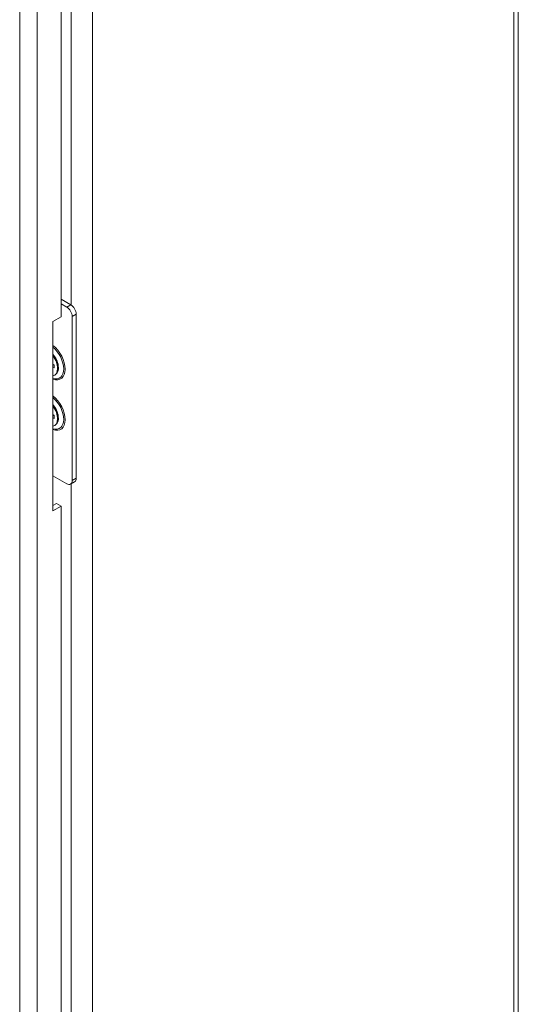
# Model space of a CAD drawing. Units: inches. Extents: x 10 to 330, y 6 to 202.
# Drawn here: x 323 to 328, y 63 to 74 of the extents above; entities that cross this region are included whole.
import ezdxf

# ---------------------------------------------------------------- set-up
doc = ezdxf.new("R2010")
doc.units = ezdxf.units.IN
doc.header["$LTSCALE"] = 20
doc.header["$MEASUREMENT"] = 0
doc.layers.add('Visible (ANSI)', color=7, linetype='Continuous', lineweight=5)
doc.layers.add('Visible Narrow (ANSI)', color=7, linetype='Continuous', lineweight=5)

msp = doc.modelspace()

# ---------------------------------------------------------------- linework, layer by layer
at = {"layer": 'Visible (ANSI)'}
for p, q in [((328.2663, 84.834), (328.2663, 51.1307)), ((323.3392, 77.9903), (323.3392, 70.7553)), ((323.3392, 70.9454), (323.4431, 70.8854)), ((323.3392, 70.8944), (323.3989, 70.8599)), ((323.2508, 70.7042), (323.3392, 70.7553)), ((323.4578, 70.7579), (323.4578, 68.9888)), ((323.502, 70.7834), (323.502, 69.0143)), ((323.2508, 68.663), (323.2508, 70.7042)), ((323.2623, 70.2373), (323.2508, 70.244)), ((323.2602, 70.2386), (323.2508, 70.232)), ((323.2508, 70.2093), (323.2623, 70.2027)), ((323.3027, 70.2014), (323.3005, 70.182)), ((323.2623, 69.693), (323.2508, 69.6996)), ((323.2602, 69.6942), (323.2508, 69.6877)), ((323.2508, 69.665), (323.2623, 69.6584)), ((323.3027, 69.657), (323.3005, 69.6377)), ((323.3989, 68.9548), (323.2508, 69.0402)), ((323.4847, 68.9761), (323.4406, 68.9506)), ((323.2508, 68.7196), (323.2902, 68.7423)), ((323.3392, 68.714), (323.2508, 68.663)), ((323.2902, 68.7423), (323.3392, 68.714)), ((323.3392, 68.714), (323.3392, 61.479))]:
    msp.add_line(p, q, dxfattribs=at)
for centre, major_axis, start_param, end_param in [((323.3989, 70.7919), (0.0417, -0.0722), 0.7853982, 2.3561945), ((323.4431, 70.8174), (-0.0417, 0.0722), 3.9269908, 5.4977871), ((323.1889, 70.2624), (0.0795, -0.1377), 6.0811937, 8.0559732), ((323.1889, 70.2624), (-0.053, 0.0918), 3.7256329, 4.1283487), ((323.1889, 69.7181), (0.0795, -0.1377), 6.0811937, 8.0559732), ((323.1889, 69.7181), (-0.053, 0.0918), 3.7256329, 4.1283487), ((323.3989, 69.0228), (0.0417, -0.0722), 5.4977871, 7.0685835), ((323.4431, 69.0483), (0.0417, -0.0722), 0, 0.7853982)]:
    msp.add_ellipse(centre, major_axis=major_axis, ratio=0.5773503, start_param=start_param, end_param=end_param, dxfattribs=at)
for points in [[(323.2508, 70.3451), (323.2588, 70.3355), (323.2663, 70.3249), (323.2802, 70.3013), (323.2865, 70.2882), (323.2961, 70.2622), (323.2996, 70.2492), (323.3034, 70.225), (323.3038, 70.2137), (323.3029, 70.203), (323.3028, 70.2022), (323.3027, 70.2014)], [(323.2508, 69.8008), (323.2588, 69.7911), (323.2663, 69.7805), (323.2802, 69.757), (323.2865, 69.7439), (323.2961, 69.7178), (323.2996, 69.7049), (323.3034, 69.6807), (323.3038, 69.6694), (323.3029, 69.6587), (323.3028, 69.6579), (323.3027, 69.657)]]:
    msp.add_open_spline(points, degree=3, knots=[2.066996, 2.066996, 2.066996, 2.066996, 2.3390613, 2.3390613, 2.6418324, 2.6418324, 2.9431312, 2.9431312, 3.2400692, 3.2400692, 3.2650124, 3.2650124, 3.2650124, 3.2650124], dxfattribs=at)
at = {"layer": 'Visible Narrow (ANSI)'}
for p, q in [((328.2186, 51.0641), (328.2186, 84.7674)), ((323.0789, 81.049), (323.0789, 48.8434)), ((322.8925, 48.894), (322.8925, 80.9984)), ((323.6762, 80.9087), (323.6762, 49.6777)), ((323.4456, 70.8839), (323.4456, 78.2299)), ((323.4431, 70.8854), (323.3989, 70.8599)), ((323.4578, 70.7579), (323.502, 70.7834)), ((323.4456, 61.6076), (323.4456, 68.9536)), ((323.502, 69.0143), (323.4578, 68.9888))]:
    msp.add_line(p, q, dxfattribs=at)
for centre, major_axis, start_param, end_param in [((323.2221, 70.2816), (0.113, -0.1957), 5.67859, 8.458577), ((323.2177, 70.2791), (0.1056, -0.1829), 5.721391, 8.4157759), ((323.2, 70.2688), (0.0781, -0.1353), 0.0560263, 1.8780858), ((323.2221, 69.7372), (0.113, -0.1957), 5.67859, 8.458577), ((323.2177, 69.7347), (0.1056, -0.1829), 5.721391, 8.4157759), ((323.2, 69.7245), (0.0781, -0.1353), 0.0560263, 1.8780858)]:
    msp.add_ellipse(centre, major_axis=major_axis, ratio=0.5773503, start_param=start_param, end_param=end_param, dxfattribs=at)

doc.saveas('drawing.dxf')
